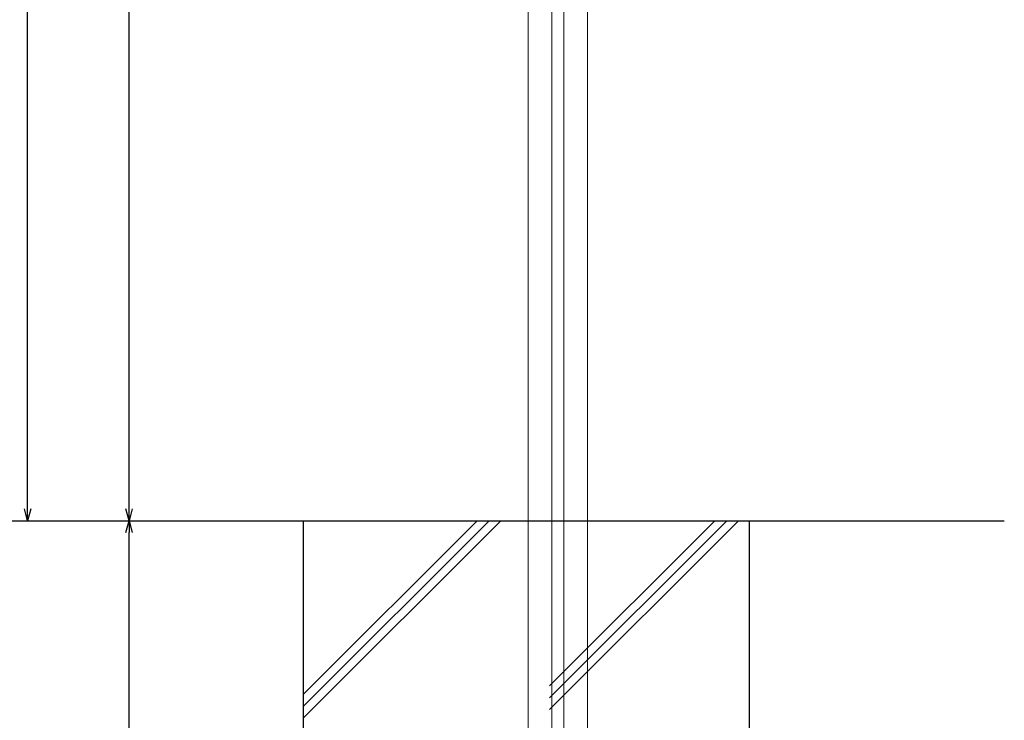
# Model space of a CAD drawing. Extents: x 0 to 420, y 1 to 299.
# Drawn here: x 114 to 197, y 81 to 140 of the extents above; entities that cross this region are included whole.
import ezdxf

# ---------------------------------------------------------------- set-up
doc = ezdxf.new("R2010")
doc.units = 0
doc.layers.get('0').update_dxf_attribs({"linetype": 'CONTINUOUS'})
doc.layers.get('DEFPOINTS').update_dxf_attribs({"linetype": 'CONTINUOUS'})
doc.layers.add('一般', color=7, linetype='CONTINUOUS')
doc.layers.add('寸法', color=7, linetype='CONTINUOUS')

msp = doc.modelspace()

# ---------------------------------------------------------------- linework, layer by layer
at = {"color": 0, "linetype": 'CONTINUOUS'}
for p, q in [((114.597, 97.47), (114.33, 98.47)), ((114.865, 98.47), (114.597, 97.47)), ((123.137, 97.47), (122.869, 98.47)), ((123.405, 98.47), (123.137, 97.47)), ((122.869, 96.47), (123.137, 97.47)), ((123.137, 97.47), (123.405, 96.47))]:
    msp.add_line(p, q, dxfattribs=at)
at = {"color": 0, "linetype": 'BYBLOCK'}
for p, q in [((114.597, 97.47), (114.597, 98.47)), ((123.137, 97.47), (123.137, 98.47)), ((123.137, 97.47), (123.137, 96.47))]:
    msp.add_line(p, q, dxfattribs=at)
at = {"layer": 'DEFPOINTS', "color": 0, "linetype": 'CONTINUOUS', "lineweight": -2}
for p, q in [((123.137, 98.47), (123.137, 241.47)), ((114.597, 98.47), (114.597, 240.97))]:
    msp.add_line(p, q, dxfattribs=at)
at = {"layer": '一般', "color": 7, "linetype": 'CONTINUOUS'}
for p, q in [((137.824, 52.47), (137.824, 97.47)), ((152.427, 97.47), (137.824, 82.867)), ((153.427, 97.47), (137.824, 81.867)), ((154.427, 97.47), (137.824, 80.867)), ((172.427, 97.47), (158.524, 83.567)), ((173.427, 97.47), (158.524, 82.567)), ((174.427, 97.47), (158.524, 81.567)), ((175.324, 97.47), (175.324, 52.47))]:
    msp.add_line(p, q, dxfattribs=at)
at = {"layer": '寸法', "color": 7, "linetype": 'CONTINUOUS', "lineweight": 18}
for p, q in [((156.713, 57.47), (156.713, 242.47)), ((158.713, 57.47), (158.713, 242.47)), ((159.713, 242.47), (159.713, 57.47)), ((161.713, 242.47), (161.713, 57.47))]:
    msp.add_line(p, q, dxfattribs=at)
at = {"layer": '寸法', "color": 7, "linetype": 'CONTINUOUS', "lineweight": 30}
msp.add_line((26.683, 97.47), (196.789, 97.47), dxfattribs=at)
at = {"layer": '寸法', "color": 7, "linetype": 'CONTINUOUS'}
for p, q in [((113.974, 97.47), (123.487, 97.47)), ((113.974, 97.47), (123.487, 97.47)), ((123.137, 58.47), (123.137, 96.47))]:
    msp.add_line(p, q, dxfattribs=at)

doc.saveas('drawing.dxf')
